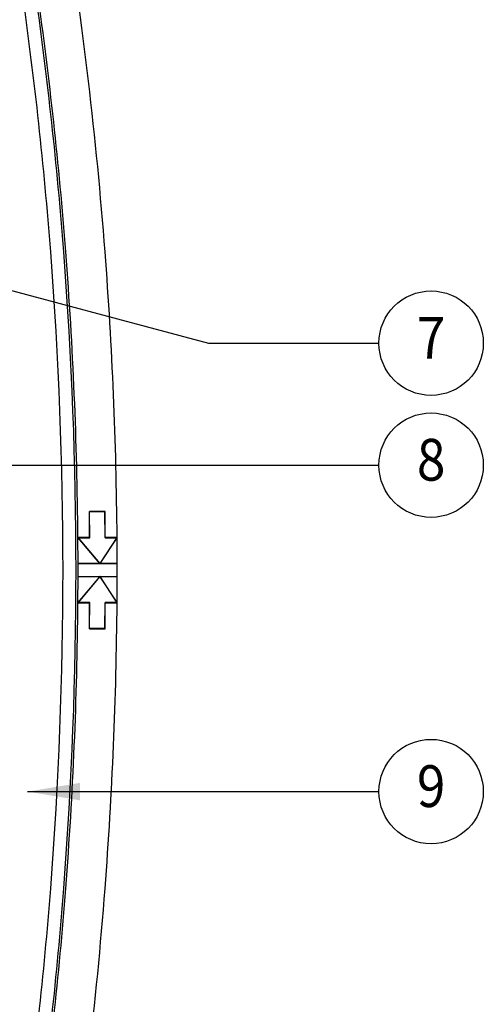
# Model space of a CAD drawing. Extents: x -12.1 to 4.3, y 0.7 to 11.1.
# Drawn here: x -4.9 to -3.8, y 6.1 to 8.5 of the extents above; entities that cross this region are included whole.
import ezdxf
from ezdxf.enums import TextEntityAlignment as Align

# ---------------------------------------------------------------- set-up
doc = ezdxf.new("R2010")
doc.units = 0
doc.header["$MEASUREMENT"] = 0
doc.layers.add('image', color=7, linetype='CONTINUOUS')
doc.layers.add('text_bubbles', color=6, linetype='CONTINUOUS')
doc.styles.add('D-DETTXT', font='arial.ttf')

msp = doc.modelspace()

# ---------------------------------------------------------------- linework, layer by layer
at = {"layer": 'image'}
for p, q in [((-4.7179, 7.2118), (-4.7186, 7.2743)), ((-4.7184, 7.274), (-4.7186, 7.2743)), ((-4.6811, 7.2743), (-4.7186, 7.2743)), ((-4.7177, 7.2115), (-4.7184, 7.274)), ((-4.7184, 7.274), (-4.6813, 7.274)), ((-4.6813, 7.274), (-4.6811, 7.2743)), ((-4.6806, 7.2115), (-4.6813, 7.274)), ((-4.6804, 7.2118), (-4.6811, 7.2743)), ((-4.7456, 7.2115), (-4.746, 7.2118)), ((-4.746, 7.2118), (-4.6934, 7.1495)), ((-4.7179, 7.2118), (-4.746, 7.2118)), ((-4.7457, 7.1495), (-4.746, 7.2118)), ((-4.6932, 7.1496), (-4.7456, 7.2115)), ((-4.7456, 7.2115), (-4.7177, 7.2115)), ((-4.7177, 7.2115), (-4.7179, 7.2118)), ((-4.6527, 7.2115), (-4.6932, 7.1496)), ((-4.6931, 7.1495), (-4.6522, 7.2118)), ((-4.6806, 7.2115), (-4.6804, 7.2118)), ((-4.6806, 7.2115), (-4.6527, 7.2115)), ((-4.6522, 7.2118), (-4.6804, 7.2118)), ((-4.6527, 7.2115), (-4.6522, 7.2118)), ((-4.652, 7.1495), (-4.6522, 7.2118)), ((-4.7455, 7.1493), (-4.7457, 7.1495)), ((-4.6934, 7.1495), (-4.7457, 7.1495)), ((-4.7457, 7.1182), (-4.7457, 7.1495)), ((-4.6522, 7.1493), (-4.7455, 7.1493)), ((-4.7455, 7.1184), (-4.7455, 7.1493)), ((-4.6934, 7.1495), (-4.6932, 7.1494)), ((-4.6932, 7.1496), (-4.6932, 7.1494)), ((-4.6932, 7.1494), (-4.6931, 7.1495)), ((-4.652, 7.1495), (-4.6931, 7.1495)), ((-4.6522, 7.1493), (-4.652, 7.1495)), ((-4.6522, 7.1184), (-4.6522, 7.1493)), ((-4.652, 7.1182), (-4.652, 7.1495)), ((-4.6934, 7.1182), (-4.746, 7.0559)), ((-4.746, 7.0559), (-4.7457, 7.1182)), ((-4.7455, 7.1184), (-4.7457, 7.1182)), ((-4.7457, 7.1182), (-4.6934, 7.1182)), ((-4.7456, 7.0562), (-4.6932, 7.1181)), ((-4.7455, 7.1184), (-4.6522, 7.1184)), ((-4.6932, 7.1183), (-4.6934, 7.1182)), ((-4.6931, 7.1182), (-4.6932, 7.1183)), ((-4.6932, 7.1181), (-4.6932, 7.1183)), ((-4.6932, 7.1181), (-4.6527, 7.0562)), ((-4.6931, 7.1182), (-4.652, 7.1182)), ((-4.6522, 7.0559), (-4.6931, 7.1182)), ((-4.6522, 7.1184), (-4.652, 7.1182)), ((-4.6522, 7.0559), (-4.652, 7.1182)), ((-4.7456, 7.0562), (-4.746, 7.0559)), ((-4.746, 7.0559), (-4.7179, 7.0559)), ((-4.7177, 7.0562), (-4.7456, 7.0562)), ((-4.7186, 6.9934), (-4.7179, 7.0559)), ((-4.7184, 6.9937), (-4.7177, 7.0562)), ((-4.7177, 7.0562), (-4.7179, 7.0559)), ((-4.6813, 6.9937), (-4.6806, 7.0562)), ((-4.6811, 6.9934), (-4.6804, 7.0559)), ((-4.6527, 7.0562), (-4.6806, 7.0562)), ((-4.6806, 7.0562), (-4.6804, 7.0559)), ((-4.6804, 7.0559), (-4.6522, 7.0559)), ((-4.6527, 7.0562), (-4.6522, 7.0559)), ((-4.7184, 6.9937), (-4.7186, 6.9934)), ((-4.7186, 6.9934), (-4.6811, 6.9934)), ((-4.6813, 6.9937), (-4.7184, 6.9937)), ((-4.6813, 6.9937), (-4.6811, 6.9934))]:
    msp.add_line(p, q, dxfattribs=at)
for radius, start, end in [(10.0095, 4.36773, 9.06719), (9.9109, 4.41124, 8.00344), (9.9157, 4.40912, 8.0218), (9.8797, 4.42522, 8.00037), (9.8797, 355.57478, 4.42522), (9.9109, 355.58876, 4.41124), (9.9157, 0.45017, 4.40912), (10.0095, 0.44595, 4.36773), (9.9157, 355.59088, 359.54983), (10.0095, 355.63227, 359.55405), (9.8797, 351.99963, 355.57478), (9.9109, 351.99656, 355.58876), (9.9157, 351.9782, 355.59088), (10.0095, 350.93281, 355.63227)]:
    msp.add_arc((-14.6614, 7.1339), radius, start, end, dxfattribs=at)
at = {"layer": 'text_bubbles'}
for points in [[(-5.0192, 7.8336), (-4.433, 7.6773), (-4.025, 7.6773)], [(-5.6643, 7.3851), (-4.5363, 7.3852), (-4.025, 7.3852)], [(-4.8664, 6.6035), (-4.5363, 6.6036), (-4.025, 6.6036)]]:
    msp.add_lwpolyline(points, dxfattribs=at)
for centre in [(-3.9, 7.6773), (-3.9, 7.3852), (-3.9, 6.6036)]:
    msp.add_circle(centre, 0.125, dxfattribs=at)
msp.add_solid([(-4.7414, 6.6243), (-4.7414, 6.5827), (-4.8664, 6.6035)], dxfattribs=at)

# ---------------------------------------------------------------- texts
at = {"layer": 'text_bubbles', "style": 'D-DETTXT', "width": 0.9}
for tag, p in [('7', (-3.9, 7.6773)), ('8', (-3.9, 7.3852)), ('9', (-3.9, 6.6036))]:
    msp.add_attdef(tag, text='', height=0.1, dxfattribs=at).set_placement(p, align=Align.MIDDLE)

doc.saveas('drawing.dxf')
